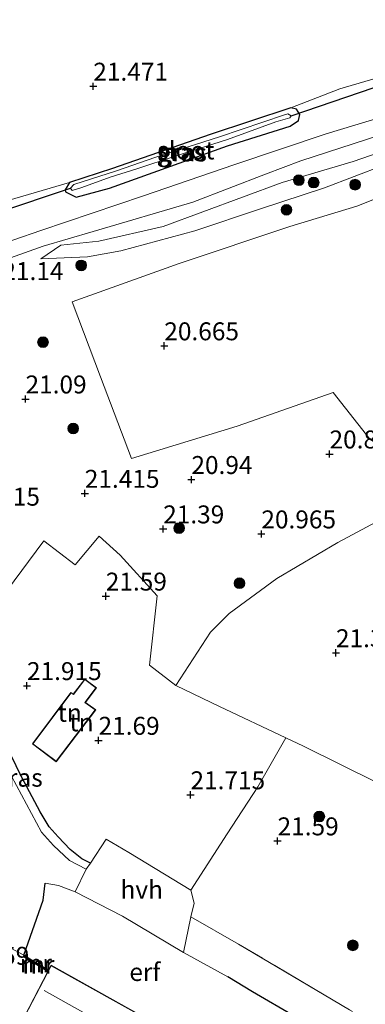
# Model space of a CAD drawing. Units: metres. Extents: x 199992 to 201854, y 356250 to 362503.
# Drawn here: x 200545 to 200593, y 361985 to 362122 of the extents above; entities that cross this region are included whole.
import ezdxf
from ezdxf.enums import TextEntityAlignment as Align

# ---------------------------------------------------------------- set-up
doc = ezdxf.new("R2010")
doc.units = ezdxf.units.M
doc.linetypes.add('IE-TERREINAFSCHEIDING', pattern=[10, 8, -2])
doc.layers.get('0').update_dxf_attribs({"lineweight": 25})
for name, color, linetype, lineweight in [('B-ME-GR-BOOM-S-B1', 93, 'Continuous', 18), ('B-ME-GW-KRUINLIJN-L-B1', 93, 'Continuous', 18), ('B-ME-GW-TEENLIJN-L-B1', 93, 'Continuous', 18), ('B-ME-IE-GRASLAND-GV-B6', 93, 'Continuous', 18), ('B-ME-IE-GRONDWERKLIJN-GROND_INGERICHT-GV-B6', 253, 'Continuous', 18), ('B-ME-IE-TERREINAFSCHEIDING-DOORGANG-L-B1', 8, 'IE-TERREINAFSCHEIDING-KUNSTMATIG-OPEN', 18), ('B-ME-IE-TERREINAFSCHEIDING-RASTERHEKWERK-L-B1', 8, 'IE-TERREINAFSCHEIDING', 18), ('B-ME-KG-KADASTRAAL-DAKRAND-L-B1', 13, 'Continuous', 18), ('B-ME-KG-KADASTRAAL-NOKLIJN-L-B1', 13, 'Continuous', 18), ('B-ME-MW-MUUR-GV-B6', 8, 'IE-TERREINAFSCHEIDING-KUNSTMATIG', 18), ('B-ME-MW-MUUR-L-B1', 8, 'IE-TERREINAFSCHEIDING-KUNSTMATIG', 18), ('B-ME-OG-WATER-GV-B6', 153, 'Continuous', 18), ('B-ME-VH-VERH_SOORT-HALF_VERHARDING-GV-B6', 8, 'IE-TERREINAFSCHEIDING-NATUURLIJK-HOUTWAL', 18), ('B-ME-VH-VERH_SOORT-ONVERHARD-GV-B6', 8, 'Continuous', 18)]:
    doc.layers.add(name, color=color, linetype=linetype, lineweight=lineweight)
for name, color, linetype in [('B-ME-GW-HOOGTEPUNT-S-B1', 10, 'Continuous'), ('B-ME-GW-INSTEEKWATERGANG-L-B1', 10, 'Continuous'), ('B-ME-IE-TERREINAFSCHEIDING-HAAG-L-B1', 10, 'Continuous'), ('B-ME-KW-DUIKER-L-B1', 10, 'Continuous')]:
    doc.layers.add(name, color=color, linetype=linetype)
doc.styles.add('NLCS-ISO', font='NLCS-ISO.TTF')
doc.linetypes.add('IE-TERREINAFSCHEIDING-KUNSTMATIG', pattern='A,4,[82,NLCS.SHX,S=0.75,R=90,X=0,Y=0],4,-2', length=10)
doc.linetypes.add('IE-TERREINAFSCHEIDING-KUNSTMATIG-OPEN', pattern='A,7,-1.5,[67,NLCS.SHX,S=0.75,R=0,X=0,Y=0],-1.5', length=10)
doc.linetypes.add('IE-TERREINAFSCHEIDING-NATUURLIJK-HOUTWAL', pattern='A,7,-1.5,[67,NLCS.SHX,S=0.75,R=45,X=0,Y=0],-1.5,7,-1.5,[70,NLCS.SHX,S=0.75,R=0,X=0,Y=0],-1.5', length=20)

# ---------------------------------------------------------------- blocks, each defined once
blk = doc.blocks.new('hoogtepunt')
for p, q in [((-0.5, 0), (0.5, 0)), ((0, 0.5), (0, -0.5))]:
    blk.add_line(p, q)
blk = doc.blocks.new('boom')
h = blk.add_hatch(color=256)
edge = h.paths.add_edge_path()
edge.add_arc((0, 0), 0.75, 0, 360)
blk.add_circle((0, 0), 0.75)

msp = doc.modelspace()

# ---------------------------------------------------------------- linework, layer by layer
at = {"layer": 'B-ME-GW-INSTEEKWATERGANG-L-B1'}
msp.add_polyline3d([(200573.582, 362104.89, 21.266), (200582.312, 362107.637, 21.266), (200583.496, 362108.448, 21.266), (200583.69, 362109.291, 21.266), (200583.22, 362110.01, 21.266), (200582.429, 362110.224, 21.266), (200571.179, 362106.463, 21.266), (200557.594, 362101.75, 21.231), (200551.581, 362099.818, 21.231), (200550.987, 362098.792, 21.231), (200551.028, 362098.478, 21.278), (200552.489, 362097.731, 21.349), (200557.16, 362098.988, 21.349), (200573.582, 362104.89, 21.266)], dxfattribs=at)
at = {"layer": 'B-ME-GW-KRUINLIJN-L-B1'}
msp.add_polyline3d([(200547.59, 362089.182, 21.152), (200550.381, 362091.048, 21.161), (200555.689, 362091.637, 21.325), (200564.625, 362093.645, 21.372), (200581.207, 362099.811, 21.325), (200591.112, 362102.719, 21.278), (200600.935, 362106.093, 21.29), (200609.071, 362108.754, 21.314), (200615.552, 362110.297, 21.278), (200622.879, 362112.91, 21.278), (200629.085, 362114.831, 21.314), (200638.05, 362116.985, 21.349), (200648.86, 362120.862, 21.36), (200657.732, 362123.871, 21.454), (200669.004, 362127.02, 21.349), (200677.529, 362131.02, 21.36), (200687.34, 362133.391, 21.419), (200696.525, 362136.302, 21.49), (200705.998, 362139.647, 21.525), (200712.981, 362141.77, 21.56), (200719.362, 362143.921, 21.548), (200726.105, 362145.825, 21.49), (200733.454, 362147.97, 21.454)], dxfattribs=at)
at = {"layer": 'B-ME-GW-TEENLIJN-L-B1'}
msp.add_polyline3d([(200752.904, 362151.748, 20.888), (200746.804, 362149.214, 20.846), (200740.112, 362147.106, 20.752), (200731.371, 362145.435, 20.752), (200721, 362142.165, 20.999), (200709.137, 362138.851, 21.023), (200699.246, 362135.569, 20.999), (200691.082, 362132.705, 21.011), (200680.923, 362129.687, 20.929), (200673.858, 362127.023, 20.823), (200665.418, 362124.529, 20.835), (200656.184, 362121.172, 20.905), (200645.11, 362117.561, 20.905), (200634.886, 362114.448, 20.882), (200624.165, 362111.069, 20.811), (200612.34, 362107.537, 20.752), (200602.461, 362104.443, 20.788), (200595.393, 362102.204, 20.8), (200587.114, 362099.044, 20.823), (200578.211, 362096.105, 20.835), (200569.027, 362093.054, 20.835), (200558.734, 362090.274, 20.846), (200554.077, 362089.429, 20.752), (200547.59, 362089.182, 21.152)], dxfattribs=at)
at = {"layer": 'B-ME-IE-GRASLAND-GV-B6'}
for points in [[(200537.424, 362095.657, 21.114), (200551.581, 362099.818, 21.231), (200550.987, 362098.792, 21.231), (200551.028, 362098.478, 21.278), (200552.489, 362097.731, 21.349), (200557.16, 362098.988, 21.349), (200573.582, 362104.89, 21.266), (200582.312, 362107.637, 21.266), (200583.496, 362108.448, 21.266), (200583.69, 362109.291, 21.266), (200583.22, 362110.01, 21.266), (200582.429, 362110.224, 21.266), (200589.23, 362112.831, 21.36), (200597.805, 362115.351, 21.29)], [(200599.792, 362110.36, 21.196), (200587.339, 362106.601, 21.278), (200574.486, 362102.256, 21.302), (200561.875, 362097.935, 21.302), (200547.583, 362093.127, 21.302), (200536.268, 362089.211, 21.278)], [(200573.582, 362104.89, 21.266), (200557.16, 362098.988, 21.349), (200552.489, 362097.731, 21.349), (200551.028, 362098.478, 21.278), (200550.987, 362098.792, 21.231), (200551.581, 362099.818, 21.231), (200557.594, 362101.75, 21.231), (200571.179, 362106.463, 21.266), (200582.429, 362110.224, 21.266), (200583.22, 362110.01, 21.266), (200583.69, 362109.291, 21.266), (200583.496, 362108.448, 21.266), (200582.312, 362107.637, 21.266), (200573.582, 362104.89, 21.266)], [(200551.723, 362099.029, 20.562), (200551.964, 362098.694, 20.562), (200553.309, 362099.116, 20.562), (200557.241, 362100.538, 20.562), (200560.949, 362101.722, 20.562), (200566.322, 362103.477, 20.562), (200573.597, 362105.779, 20.562), (200580.32, 362108.268, 20.562), (200582.287, 362108.788, 20.562), (200582.468, 362109.077, 20.562), (200581.984, 362109.362, 20.562), (200581.543, 362109.246, 20.562), (200572.483, 362106.173, 20.562), (200563.609, 362103.33, 20.562), (200558.118, 362101.442, 20.562), (200552.179, 362099.533, 20.562), (200551.723, 362099.029, 20.562)], [(200538.907, 362087.718, 21.266), (200547.905, 362090.937, 21.266), (200554.872, 362092.968, 21.302), (200568.789, 362097.04, 21.243), (200578.894, 362100.97, 21.337), (200583.827, 362102.823, 21.29), (200594.841, 362106.385, 21.266)], [(200600.935, 362106.093, 21.29), (200591.112, 362102.719, 21.278), (200581.207, 362099.811, 21.325), (200564.625, 362093.645, 21.372), (200555.689, 362091.637, 21.325), (200550.381, 362091.048, 21.161), (200547.59, 362089.182, 21.152), (200554.077, 362089.429, 20.752), (200558.734, 362090.274, 20.846), (200569.027, 362093.054, 20.835), (200578.211, 362096.105, 20.835), (200587.114, 362099.044, 20.823), (200595.393, 362102.204, 20.8)], [(200595.393, 362102.204, 20.8), (200587.114, 362099.044, 20.823), (200578.211, 362096.105, 20.835), (200569.027, 362093.054, 20.835), (200558.734, 362090.274, 20.846), (200554.077, 362089.429, 20.752), (200547.59, 362089.182, 21.152), (200550.381, 362091.048, 21.161), (200555.689, 362091.637, 21.325), (200564.625, 362093.645, 21.372), (200581.207, 362099.811, 21.325), (200591.112, 362102.719, 21.278), (200600.935, 362106.093, 21.29)], [(200603.316, 362101.129, 20.717), (200591.602, 362096.478, 20.741), (200582.302, 362093.684, 20.752), (200566.884, 362088.503, 20.647), (200551.942, 362083.166, 20.67), (200555.895, 362072.736, 20.647), (200560.21, 362061.35, 20.811), (200574.957, 362065.844, 20.576), (200588.331, 362070.538, 20.658), (200593.467, 362064.002, 20.905)], [(200600.273, 362055.693, 20.823), (200588.952, 362049.644, 20.846), (200580.47, 362044.61, 21.105), (200573.827, 362039.731, 21.281), (200571.228, 362037.134, 21.387), (200566.404, 362029.728, 21.563), (200562.717, 362032.527, 21.596), (200563.784, 362042.207, 21.621), (200558.629, 362047.875, 21.546), (200555.708, 362050.518, 21.446), (200552.359, 362046.511, 21.446), (200548.021, 362049.854, 21.346), (200542.814, 362042.843, 21.546)], [(200554.483, 362004.961, 21.344), (200553.918, 362004.096, 21.332), (200551.601, 362005.33, 21.332), (200549.347, 362007.396, 21.403), (200547.659, 362009.276, 21.439), (200542.8, 362018.396, 21.738), (200539.634, 362022.856, 21.774), (200535.911, 362027.243, 21.932), (200534.436, 362028.527, 22.003), (200535.559, 362029.625, 21.92), (200538.575, 362026.758, 21.885), (200541.362, 362023.536, 21.802), (200542.728, 362021.508, 21.72), (200544.881, 362017.003, 21.673), (200547.488, 362012.101, 21.485), (200548.754, 362010.031, 21.415), (200549.98, 362008.641, 21.379), (200551.68, 362006.877, 21.356), (200553.313, 362005.533, 21.344), (200554.483, 362004.961, 21.344)], [(200590.603, 361984.505, 21.697), (200587.082, 361986.595, 21.365), (200575.147, 361993.681, 21.447), (200568.476, 361997.465, 21.32), (200568.945, 361999.365, 21.332), (200568.483, 362001.206, 21.32), (200573.546, 362009.046, 21.595), (200577.817, 362015.604, 21.645), (200581.712, 362022.427, 21.62), (200584.181, 362021.267, 21.622), (200594.525, 362016.128, 21.657), (200600.053, 362013.204, 21.646), (200606.321, 362010.146, 21.669), (200612.298, 362007.092, 21.61), (200616.394, 362004.935, 21.504), (200620.45, 362002.569, 21.27), (200623.506, 362000.897, 21.07), (200632.861, 361996.197, 21.305), (200644.371, 361989.849, 21.352), (200655.934, 361983.426, 21.434)], [(200582.987, 361983.568, 21.367), (200577.073, 361987.002, 21.344), (200573.624, 361989.116, 21.285), (200567.466, 361992.497, 21.273), (200568.476, 361997.465, 21.32), (200575.147, 361993.681, 21.447), (200587.082, 361986.595, 21.365), (200590.603, 361984.505, 21.697)]]:
    msp.add_polyline3d(points, dxfattribs=at)
at = {"layer": 'B-ME-IE-GRONDWERKLIJN-GROND_INGERICHT-GV-B6'}
for points in [[(200597.805, 362115.351, 21.29), (200589.23, 362112.831, 21.36), (200582.429, 362110.224, 21.266), (200571.179, 362106.463, 21.266), (200557.594, 362101.75, 21.231), (200551.581, 362099.818, 21.231), (200537.424, 362095.657, 21.114), (200530.709, 362092.789, 21.114), (200529.5, 362092.486, 21.09), (200525.775, 362091.241, 21.032), (200522.784, 362090.101, 20.996), (200514.466, 362087.319, 20.902), (200513.122, 362087.201, 20.902), (200504.1, 362083.947, 20.902), (200499.194, 362082.171, 20.8), (200578.072, 362194.325, 21.394)], [(200593.467, 362064.002, 20.905), (200588.331, 362070.538, 20.658), (200574.957, 362065.844, 20.576), (200560.21, 362061.35, 20.811), (200555.895, 362072.736, 20.647), (200551.942, 362083.166, 20.67), (200566.884, 362088.503, 20.647), (200582.302, 362093.684, 20.752), (200591.602, 362096.478, 20.741), (200603.316, 362101.129, 20.717)], [(200594.525, 362016.128, 21.657), (200584.181, 362021.267, 21.622), (200581.712, 362022.427, 21.62), (200572.48, 362026.762, 21.61), (200566.404, 362029.728, 21.563), (200571.228, 362037.134, 21.387), (200573.827, 362039.731, 21.281), (200580.47, 362044.61, 21.105), (200588.952, 362049.644, 20.846), (200600.273, 362055.693, 20.823)], [(200542.814, 362042.843, 21.546), (200548.021, 362049.854, 21.346), (200552.359, 362046.511, 21.446), (200555.708, 362050.518, 21.446), (200558.629, 362047.875, 21.546), (200563.784, 362042.207, 21.621), (200562.717, 362032.527, 21.596), (200566.404, 362029.728, 21.563)], [(200546.409, 362021.584, 21.638), (200549.734, 362019.088, 21.638), (200555.233, 362026.321, 21.638), (200553.801, 362027.329, 21.638), (200555.335, 362029.372, 21.638), (200553.692, 362030.606, 21.638), (200552.112, 362028.502, 21.638), (200551.787, 362028.746, 21.638), (200546.409, 362021.584, 21.638)], [(200566.404, 362029.728, 21.563), (200572.48, 362026.762, 21.61), (200581.712, 362022.427, 21.62), (200577.817, 362015.604, 21.645), (200573.546, 362009.046, 21.595), (200568.483, 362001.206, 21.32), (200559.851, 362006.415, 21.367), (200556.67, 362008.313, 21.391), (200554.483, 362004.961, 21.344), (200553.313, 362005.533, 21.344), (200551.68, 362006.877, 21.356), (200549.98, 362008.641, 21.379), (200548.754, 362010.031, 21.415), (200547.488, 362012.101, 21.485), (200544.881, 362017.003, 21.673), (200542.728, 362021.508, 21.72)], [(200552.374, 362000.953, 21.227), (200558.965, 361997.57, 21.227), (200567.466, 361992.497, 21.273), (200573.624, 361989.116, 21.285), (200577.073, 361987.002, 21.344), (200582.987, 361983.568, 21.367), (200581.098, 361980.337, 21.179), (200575.77, 361969.217, 21.168), (200570.817, 361971.532, 21.273), (200573.7, 361976.94, 21.258), (200549.012, 361990.732, 21.152), (200548.652, 361990.04, 20.94), (200545.234, 361992.113, 20.958), (200547.923, 361999.786, 21.157), (200548.205, 362002.144, 21.227), (200550.05, 362001.831, 21.227), (200552.374, 362000.953, 21.227)], [(200540.826, 361994.496, 20.852), (200542.095, 361993.813, 20.727), (200545.234, 361992.113, 20.958), (200545.131, 361991.942, 20.958), (200548.559, 361989.862, 20.94), (200545.292, 361983.592, 20.711), (200558.246, 361976.634, 20.711), (200552.117, 361965.605, 20.711), (200547.177, 361969.269, 20.711), (200534.254, 361956.715, 20.711), (200533.777, 361957.264, 20.711), (200529.466, 361953.52, 20.711), (200522.077, 361962.028, 20.711), (200526.372, 361965.757, 20.711), (200520.101, 361972.979, 20.711), (200532.704, 361988.491, 20.711), (200525.709, 361994.151, 20.866), (200530.613, 362000.112, 20.852), (200540.702, 361994.336, 20.816), (200540.826, 361994.496, 20.852)]]:
    msp.add_polyline3d(points, dxfattribs=at)
at = {"layer": 'B-ME-IE-TERREINAFSCHEIDING-DOORGANG-L-B1'}
msp.add_polyline3d([(200568.476, 361997.465, 21.32), (200568.945, 361999.365, 21.332), (200568.483, 362001.206, 21.32)], dxfattribs=at)
at = {"layer": 'B-ME-IE-TERREINAFSCHEIDING-HAAG-L-B1'}
for points in [[(200554.483, 362004.961, 21.344), (200553.313, 362005.533, 21.344), (200551.68, 362006.877, 21.356), (200549.98, 362008.641, 21.379), (200548.754, 362010.031, 21.415), (200547.488, 362012.101, 21.485), (200544.881, 362017.003, 21.673), (200542.728, 362021.508, 21.72), (200541.362, 362023.536, 21.802), (200538.575, 362026.758, 21.885), (200535.559, 362029.625, 21.92)], [(200545.234, 361992.113, 20.958), (200547.923, 361999.786, 21.157), (200548.205, 362002.144, 21.227)], [(200581.098, 361980.337, 21.179), (200582.987, 361983.568, 21.367), (200577.073, 361987.002, 21.344), (200573.624, 361989.116, 21.285)]]:
    msp.add_polyline3d(points, dxfattribs=at)
at = {"layer": 'B-ME-IE-TERREINAFSCHEIDING-RASTERHEKWERK-L-B1'}
msp.add_polyline3d([(200591.033, 361984.268, 21.693), (200590.603, 361984.505, 21.697), (200587.082, 361986.595, 21.365), (200575.147, 361993.681, 21.447), (200568.476, 361997.465, 21.32)], dxfattribs=at)
at = {"layer": 'B-ME-KG-KADASTRAAL-DAKRAND-L-B1'}
for points in [[(200546.479, 362021.594, 23.77), (200551.797, 362028.676, 23.665), (200552.122, 362028.433, 23.788), (200553.702, 362030.536, 23.859), (200555.265, 362029.362, 23.7), (200553.73, 362027.318, 23.647), (200555.162, 362026.31, 23.612), (200549.724, 362019.158, 23.594), (200546.479, 362021.594, 23.77)], [(200545.359, 361983.612, 24.615), (200549.032, 361990.663, 25.151), (200573.632, 361976.921, 28.331)]]:
    msp.add_polyline3d(points, dxfattribs=at)
at = {"layer": 'B-ME-KG-KADASTRAAL-NOKLIJN-L-B1'}
msp.add_line((200557.855, 361981.748, 28.084), (200548.052, 361987.195, 28.084), dxfattribs=at)
at = {"layer": 'B-ME-KW-DUIKER-L-B1'}
for p, q in [((200582.468, 362109.077, 20.562), (200598.135, 362114.426, 20.702)), ((200530.311, 362091.866, 20.409), (200551.723, 362099.029, 20.562))]:
    msp.add_line(p, q, dxfattribs=at)
at = {"layer": 'B-ME-MW-MUUR-GV-B6'}
msp.add_polyline3d([(200548.652, 361990.04, 20.94), (200548.559, 361989.862, 20.94), (200545.131, 361991.942, 20.958), (200545.234, 361992.113, 20.958), (200548.652, 361990.04, 20.94)], dxfattribs=at)
at = {"layer": 'B-ME-MW-MUUR-L-B1'}
msp.add_line((200545.223, 361992.003, 22.491), (200548.531, 361989.996, 22.474), dxfattribs=at)
at = {"layer": 'B-ME-OG-WATER-GV-B6'}
msp.add_polyline3d([(200582.468, 362109.077, 20.562), (200582.287, 362108.788, 20.562), (200580.32, 362108.268, 20.562), (200573.597, 362105.779, 20.562), (200566.322, 362103.477, 20.562), (200560.949, 362101.722, 20.562), (200557.241, 362100.538, 20.562), (200553.309, 362099.116, 20.562), (200551.964, 362098.694, 20.562), (200551.723, 362099.029, 20.562), (200552.179, 362099.533, 20.562), (200558.118, 362101.442, 20.562), (200563.609, 362103.33, 20.562), (200572.483, 362106.173, 20.562), (200581.543, 362109.246, 20.562), (200581.984, 362109.362, 20.562), (200582.468, 362109.077, 20.562)], dxfattribs=at)
at = {"layer": 'B-ME-VH-VERH_SOORT-HALF_VERHARDING-GV-B6'}
msp.add_polyline3d([(200568.483, 362001.206, 21.32), (200568.945, 361999.365, 21.332), (200568.476, 361997.465, 21.32), (200567.466, 361992.497, 21.273), (200558.965, 361997.57, 21.227), (200552.374, 362000.953, 21.227), (200553.918, 362004.096, 21.332), (200554.483, 362004.961, 21.344), (200556.67, 362008.313, 21.391), (200559.851, 362006.415, 21.367), (200568.483, 362001.206, 21.32)], dxfattribs=at)
at = {"layer": 'B-ME-VH-VERH_SOORT-ONVERHARD-GV-B6'}
for points in [[(200594.841, 362106.385, 21.266), (200583.827, 362102.823, 21.29), (200578.894, 362100.97, 21.337), (200568.789, 362097.04, 21.243), (200554.872, 362092.968, 21.302), (200547.905, 362090.937, 21.266), (200538.907, 362087.718, 21.266), (200527.516, 362083.327, 21.231), (200514.512, 362078.56, 21.243), (200502.883, 362074.481, 21.231), (200491.314, 362070.967, 21.244), (200494.209, 362075.083, 21.236), (200496.862, 362075.93, 21.22), (200513.263, 362081.376, 21.172), (200526.321, 362085.829, 21.255), (200536.268, 362089.211, 21.278), (200547.583, 362093.127, 21.302), (200561.875, 362097.935, 21.302), (200574.486, 362102.256, 21.302), (200587.339, 362106.601, 21.278), (200599.792, 362110.36, 21.196)], [(200542.8, 362018.396, 21.738), (200547.659, 362009.276, 21.439), (200549.347, 362007.396, 21.403), (200551.601, 362005.33, 21.332), (200553.918, 362004.096, 21.332), (200552.374, 362000.953, 21.227), (200550.05, 362001.831, 21.227), (200548.205, 362002.144, 21.227), (200547.923, 361999.786, 21.157), (200545.234, 361992.113, 20.958), (200542.095, 361993.813, 20.727)]]:
    msp.add_polyline3d(points, dxfattribs=at)

# ---------------------------------------------------------------- block references
at = {"layer": 'B-ME-GR-BOOM-S-B1', "rotation": 90}
for p in [(200583.533, 362100.118, 21.055), (200585.604, 362099.781, 21.055), (200591.376, 362099.501, 21.043), (200581.816, 362095.989, 20.82), (200553.209, 362088.245, 21.055), (200547.888, 362077.551, 20.867), (200552.098, 362065.516, 20.961), (200566.846, 362051.64, 21.408), (200575.268, 362043.954, 21.497), (200586.389, 362011.447, 21.673), (200591.062, 361993.502, 21.767)]:
    msp.add_blockref('boom', p, dxfattribs=at)
at = {"layer": 'B-ME-GW-HOOGTEPUNT-S-B1', "rotation": 90}
for p in [(200554.895, 362113.204, 21.471), (200554.895, 362113.204, 21.471), (200564.789, 362077.03, 20.665), (200564.789, 362077.03, 20.665), (200545.449, 362069.625, 21.09), (200545.449, 362069.625, 21.09), (200587.813, 362061.96, 20.84), (200587.813, 362061.96, 20.84), (200568.565, 362058.399, 20.94), (200568.565, 362058.399, 20.94), (200553.71, 362056.475, 21.415), (200553.71, 362056.475, 21.415), (200564.631, 362051.516, 21.39), (200564.631, 362051.516, 21.39), (200578.315, 362050.82, 20.965), (200578.315, 362050.82, 20.965), (200556.633, 362042.154, 21.59), (200556.633, 362042.154, 21.59), (200588.712, 362034.263, 21.315), (200588.712, 362034.263, 21.315), (200545.65, 362029.68, 21.915), (200545.65, 362029.68, 21.915), (200555.626, 362022.057, 21.69), (200555.626, 362022.057, 21.69), (200568.435, 362014.469, 21.715), (200568.435, 362014.469, 21.715), (200580.576, 362008.047, 21.59), (200580.576, 362008.047, 21.59)]:
    msp.add_blockref('hoogtepunt', p, dxfattribs=at)

# ---------------------------------------------------------------- texts
at = {"layer": 'B-ME-GW-HOOGTEPUNT-S-B1', "ltscale": 0.2, "style": 'NLCS-ISO'}
for s, p in [('21.471', (200554.895, 362113.204, 21.471)), ('21.471', (200554.895, 362113.204, 21.471)), ('21.14', (200542.225, 362085.417, 21.14)), ('21.14', (200542.225, 362085.417, 21.14)), ('20.665', (200564.789, 362077.03, 20.665)), ('20.665', (200564.789, 362077.03, 20.665)), ('21.09', (200545.449, 362069.625, 21.09)), ('21.09', (200545.449, 362069.625, 21.09)), ('20.84', (200587.813, 362061.96, 20.84)), ('20.84', (200587.813, 362061.96, 20.84)), ('20.94', (200568.565, 362058.399, 20.94)), ('20.94', (200568.565, 362058.399, 20.94)), ('21.415', (200553.71, 362056.475, 21.415)), ('21.415', (200553.71, 362056.475, 21.415)), ('21.115', (200537.049, 362053.985, 21.115)), ('21.115', (200537.049, 362053.985, 21.115)), ('21.39', (200564.631, 362051.516, 21.39)), ('21.39', (200564.631, 362051.516, 21.39)), ('20.965', (200578.315, 362050.82, 20.965)), ('20.965', (200578.315, 362050.82, 20.965)), ('21.59', (200556.633, 362042.154, 21.59)), ('21.59', (200556.633, 362042.154, 21.59)), ('21.315', (200588.712, 362034.263, 21.315)), ('21.315', (200588.712, 362034.263, 21.315)), ('21.915', (200545.65, 362029.68, 21.915)), ('21.915', (200545.65, 362029.68, 21.915)), ('21.69', (200555.626, 362022.057, 21.69)), ('21.69', (200555.626, 362022.057, 21.69)), ('21.715', (200568.435, 362014.469, 21.715)), ('21.715', (200568.435, 362014.469, 21.715)), ('21.59', (200580.576, 362008.047, 21.59)), ('21.59', (200580.576, 362008.047, 21.59)), ('20.59', (200537.452, 361990.01, 20.59)), ('20.59', (200537.452, 361990.01, 20.59))]:
    msp.add_text(s, height=2.5, dxfattribs=at).set_placement(p, align=Align.BOTTOM_LEFT)
at = {"layer": 'B-ME-IE-GRASLAND-GV-B6', "ltscale": 0.2, "style": 'NLCS-ISO'}
for p in [(200567.0955, 362104.028), (200567.3385, 362103.9775), (200544.4595, 362016.8605)]:
    msp.add_text('gras', height=2.5, dxfattribs=at).set_placement(p, align=Align.MIDDLE_CENTER)
at = {"layer": 'B-ME-IE-GRONDWERKLIJN-GROND_INGERICHT-GV-B6', "ltscale": 0.2, "style": 'NLCS-ISO'}
for s, p in [('tn', (200551.6124, 362025.9036)), ('tn', (200553.2506, 362024.5746)), ('erf', (200562.0779, 361989.7842))]:
    msp.add_text(s, height=2.5, dxfattribs=at).set_placement(p, align=Align.MIDDLE_CENTER)
at = {"layer": 'B-ME-MW-MUUR-GV-B6', "ltscale": 0.2, "style": 'NLCS-ISO'}
msp.add_text('mr', height=2.5, dxfattribs=at).set_placement((200547.2456, 361990.7994), align=Align.MIDDLE_CENTER)
at = {"layer": 'B-ME-MW-MUUR-L-B1', "ltscale": 0.2, "style": 'NLCS-ISO'}
msp.add_text('mr', height=2.5, dxfattribs=at).set_placement((200546.877, 361990.9995), align=Align.MIDDLE_CENTER)
at = {"layer": 'B-ME-OG-WATER-GV-B6', "ltscale": 0.2, "style": 'NLCS-ISO'}
msp.add_text('sloot', height=2.5, dxfattribs=at).set_placement((200567.7979, 362104.2736), align=Align.MIDDLE_CENTER)
at = {"layer": 'B-ME-VH-VERH_SOORT-HALF_VERHARDING-GV-B6', "ltscale": 0.2, "style": 'NLCS-ISO'}
msp.add_text('hvh', height=2.5, dxfattribs=at).set_placement((200561.6467, 362001.277), align=Align.MIDDLE_CENTER)

doc.saveas('drawing.dxf')
